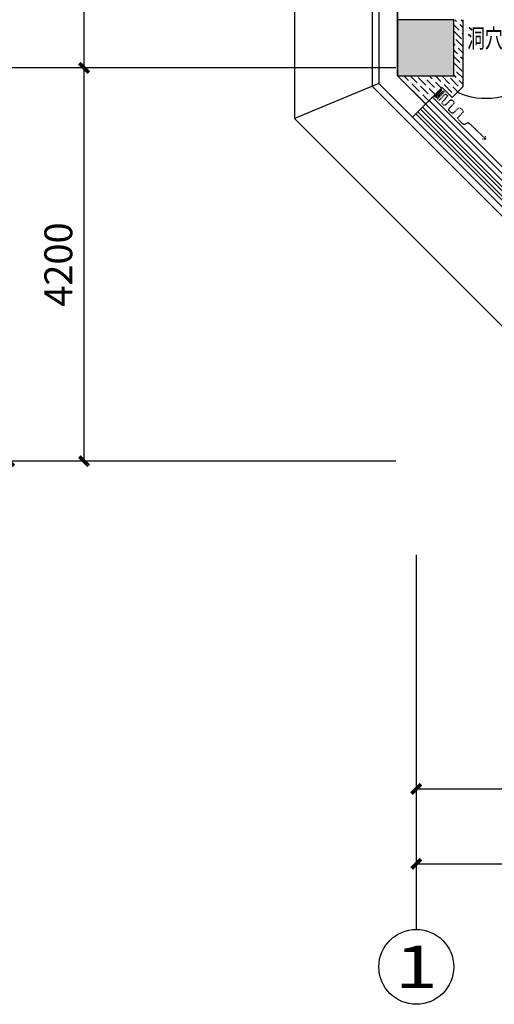
# Model space of a CAD drawing. Units: millimetres. Extents: x 1065627 to 1172932, y 228693 to 547358.
# Drawn here: x 1076537 to 1081609, y 467915 to 478430 of the extents above; entities that cross this region are included whole.
import ezdxf
from ezdxf.enums import TextEntityAlignment as Align

# ---------------------------------------------------------------- set-up
doc = ezdxf.new("R2010")
doc.units = ezdxf.units.MM
doc.linetypes.add('DASH', pattern=[0.35, 0.25, -0.1])
for name, color, linetype in [('A-ANNO-AXIS', 105, 'Continuous'), ('A-ANNO-AXIS-TEXT', 7, 'Continuous'), ('AXIS_TEXT', 7, 'Continuous'), ('P-平面-固定家具', 130, 'Continuous'), ('PUB_HATCH', 252, 'Continuous'), ('西区一期幼儿园_AC_FP_01$0$A-COLU-CONC', 43, 'Continuous'), ('西区一期幼儿园_AC_FP_01$0$A-DOOR', 4, 'Continuous'), ('西区一期幼儿园_AC_FP_01$0$A-FLOR-HRAL', 30, 'Continuous'), ('西区一期幼儿园_AC_FP_01$0$A-FLOR-STR', 7, 'Continuous'), ('西区一期幼儿园_AC_FP_01$0$A-WALL', 43, 'Continuous'), ('西区一期幼儿园_AC_FP_01$0$A-WALL-INSL', 6, 'Continuous'), ('西区一期幼儿园_AC_FP_03$0$A-COLU-CONC', 43, 'Continuous')]:
    doc.layers.add(name, color=color, linetype=linetype)
doc.layers.add('B-标注-文字', color=11, linetype='Continuous', lineweight=5)
doc.styles.add('_TCH_AXIS', font='COMPLEX', dxfattribs={"bigfont": 'GBCBIG'})
doc.styles.add('_TCH_DIM', font='SIMPLEX', dxfattribs={"bigfont": 'GBCBIG'})
doc.styles.add('_TCH_DIM_T3', font='SIMPLEX', dxfattribs={"width": 0.7058823529411765, "bigfont": 'GBCBIG'})
doc.styles.add('COMPLEX', font='COMPLEX')
doc.styles.add('新块$0$黑体', font='simhei_0.ttf', dxfattribs={"width": 0.7})
doc.dimstyles.new('_TCH_ARCH&&100', dxfattribs={"dimtxt": 297.5, "dimasz": 100, "dimexe": 250, "dimexo": 300, "dimgap": 126.25, "dimtad": 1, "dimdec": 0, "dimzin": 0, "dimdsep": 46, "dimtxsty": '_TCH_DIM_T3', "dimblk": 'ARCHTICK', "dimcen": 0.09, "dimclrt": 7, "dimazin": 2, "dimtfac": 1, "dimtdec": 0, "dimtix": 1, "dimtmove": 2, "dimatfit": 3, "dimfxl": 1, "dimtolj": 1, "dimtzin": 0, "dimarcsym": 0})

# ---------------------------------------------------------------- blocks, each defined once
blk = doc.blocks.new('_FZH')
blk.add_lwpolyline([(-0.5, -0.5), (0.5, -0.5), (0.5, 0.5), (-0.5, 0.5)], close=True)
at = {"layer": 'PUB_HATCH'}
blk.add_solid([(-0.5, -0.5), (0.5, -0.5), (-0.5, 0.5), (0.5, 0.5)], dxfattribs=at)
blk = doc.blocks.new('_ArchTick')
at = {"color": 0, "linetype": 'ByBlock', "const_width": 0.4}
blk.add_lwpolyline([(-0.5, -0.5), (0.5, 0.5)], dxfattribs=at)
blk = doc.blocks.new('*D726')
at = {"layer": 'A-ANNO-AXIS', "color": 0, "lineweight": -2}
for p, q in [((1080775.280669087, 472414.534512144), (1080775.280669087, 469164.534512144)), ((1148625.280669087, 472414.534512144), (1148625.280669087, 469164.534512144)), ((1080775.280669087, 469414.534512144), (1148625.280669087, 469414.534512144))]:
    blk.add_line(p, q, dxfattribs=at)
at = {"layer": 'Defpoints', "color": 0}
for p in [(1080775.280669087, 472714.534512144), (1148625.280669087, 472714.534512144), (1148625.280669087, 469414.534512144)]:
    blk.add_point(p, dxfattribs=at)
at = {"layer": 'A-ANNO-AXIS', "color": 0, "lineweight": -2, "xscale": 100, "yscale": 100, "zscale": 100, "rotation": 180}
blk.add_blockref('_ArchTick', (1080775.280669087, 469414.534512144), dxfattribs=at)
at = {"layer": 'A-ANNO-AXIS', "color": 0, "lineweight": -2, "xscale": 100, "yscale": 100, "zscale": 100}
blk.add_blockref('_ArchTick', (1148625.280669087, 469414.534512144), dxfattribs=at)
at = {"layer": 'A-ANNO-AXIS', "color": 7, "insert": (1114700.280669087, 469689.534512144), "char_height": 297.5, "attachment_point": 5, "style": '_TCH_DIM'}
blk.add_mtext('\\A1;67850', dxfattribs=at)
blk = doc.blocks.new('*D727')
at = {"layer": 'A-ANNO-AXIS', "color": 0, "lineweight": -2}
for p, q in [((1080775.280669087, 472414.534512144), (1080775.280669087, 469964.534512144)), ((1084975.280669087, 472414.534512144), (1084975.280669087, 469964.534512144)), ((1080775.280669087, 470214.534512144), (1084975.280669087, 470214.534512144))]:
    blk.add_line(p, q, dxfattribs=at)
at = {"layer": 'Defpoints', "color": 0}
for p in [(1080775.280669087, 472714.534512144), (1084975.280669087, 472714.534512144), (1084975.280669087, 470214.534512144)]:
    blk.add_point(p, dxfattribs=at)
at = {"layer": 'A-ANNO-AXIS', "color": 0, "lineweight": -2, "xscale": 100, "yscale": 100, "zscale": 100, "rotation": 180}
blk.add_blockref('_ArchTick', (1080775.280669087, 470214.534512144), dxfattribs=at)
at = {"layer": 'A-ANNO-AXIS', "color": 0, "lineweight": -2, "xscale": 100, "yscale": 100, "zscale": 100}
blk.add_blockref('_ArchTick', (1084975.280669087, 470214.534512144), dxfattribs=at)
at = {"layer": 'A-ANNO-AXIS', "color": 7, "insert": (1082875.280669087, 470489.534512144), "char_height": 297.5, "attachment_point": 5, "style": '_TCH_DIM'}
blk.add_mtext('\\A1;4200', dxfattribs=at)
blk = doc.blocks.new('_AXISO')
blk.add_circle((0, 0), 0.5)
at = {"layer": 'AXIS_TEXT', "style": 'COMPLEX', "width": 1.041666666666667}
blk.add_attdef('A', text='', height=0.56, dxfattribs=at).set_placement((-0.25, -0.28), (0.25, -0.28), align=Align.FIT)
blk = doc.blocks.new('*D758')
at = {"layer": 'A-ANNO-AXIS', "color": 0, "lineweight": -2}
for p, q in [((1079425.280669087, 506964.5345121439), (1076175.280669091, 506964.5345121439)), ((1076425.280669091, 473714.534512144), (1076425.280669091, 506964.5345121439)), ((1079425.280669087, 473714.534512144), (1076175.280669091, 473714.534512144))]:
    blk.add_line(p, q, dxfattribs=at)
at = {"layer": 'Defpoints', "color": 0}
for p in [(1076425.280669091, 506964.5345121439), (1079725.280669087, 506964.5345121439), (1079725.280669087, 473714.534512144)]:
    blk.add_point(p, dxfattribs=at)
at = {"layer": 'A-ANNO-AXIS', "color": 0, "lineweight": -2, "xscale": 100, "yscale": 100, "zscale": 100}
for p, rotation in [((1076425.280669091, 506964.5345121439), 90), ((1076425.280669091, 473714.534512144), 270)]:
    blk.add_blockref('_ArchTick', p, dxfattribs=dict(at, rotation=rotation))
at = {"layer": 'A-ANNO-AXIS', "color": 7, "insert": (1076150.280669091, 490339.5345121442), "char_height": 297.5, "attachment_point": 5, "rotation": 90, "style": '_TCH_DIM'}
blk.add_mtext('\\A1;33250', dxfattribs=at)
blk = doc.blocks.new('*D759')
at = {"layer": 'A-ANNO-AXIS', "color": 0, "lineweight": -2}
for p, q in [((1079425.280669087, 477914.534512144), (1076975.280669091, 477914.534512144)), ((1077225.280669091, 473714.534512144), (1077225.280669091, 477914.534512144)), ((1079425.280669087, 473714.534512144), (1076975.280669091, 473714.534512144))]:
    blk.add_line(p, q, dxfattribs=at)
at = {"layer": 'Defpoints', "color": 0}
for p in [(1077225.280669091, 477914.534512144), (1079725.280669087, 477914.534512144), (1079725.280669087, 473714.534512144)]:
    blk.add_point(p, dxfattribs=at)
at = {"layer": 'A-ANNO-AXIS', "color": 0, "lineweight": -2, "xscale": 100, "yscale": 100, "zscale": 100}
for p, rotation in [((1077225.280669091, 477914.534512144), 90), ((1077225.280669091, 473714.534512144), 270)]:
    blk.add_blockref('_ArchTick', p, dxfattribs=dict(at, rotation=rotation))
at = {"layer": 'A-ANNO-AXIS', "color": 7, "insert": (1076950.280669091, 475814.5345121442), "char_height": 297.5, "attachment_point": 5, "rotation": 90, "style": '_TCH_DIM'}
blk.add_mtext('\\A1;4200', dxfattribs=at)
blk = doc.blocks.new('*D760')
at = {"layer": 'A-ANNO-AXIS', "color": 0, "lineweight": -2}
for p, q in [((1079425.280669087, 483464.534512144), (1076975.280669091, 483464.534512144)), ((1077225.280669091, 477914.534512144), (1077225.280669091, 483464.534512144)), ((1079425.280669087, 477914.534512144), (1076975.280669091, 477914.534512144))]:
    blk.add_line(p, q, dxfattribs=at)
at = {"layer": 'Defpoints', "color": 0}
for p in [(1077225.280669091, 483464.534512144), (1079725.280669087, 483464.534512144), (1079725.280669087, 477914.534512144)]:
    blk.add_point(p, dxfattribs=at)
at = {"layer": 'A-ANNO-AXIS', "color": 0, "lineweight": -2, "xscale": 100, "yscale": 100, "zscale": 100}
for p, rotation in [((1077225.280669091, 483464.534512144), 90), ((1077225.280669091, 477914.534512144), 270)]:
    blk.add_blockref('_ArchTick', p, dxfattribs=dict(at, rotation=rotation))
at = {"layer": 'A-ANNO-AXIS', "color": 7, "insert": (1076950.280669091, 480689.5345121442), "char_height": 297.5, "attachment_point": 5, "rotation": 90, "style": '_TCH_DIM'}
blk.add_mtext('\\A1;5550', dxfattribs=at)
blk = doc.blocks.new('帘子')
at = {"layer": 'P-平面-固定家具', "linetype": 'DASH', "ltscale": 0.008}
for p, q in [((1034252.444891457, -380770.3929492026), (1034252.444891457, -380873.8948310714)), ((1034262.741014717, -380780.2316680247), (1034262.741014717, -380873.8948310714)), ((1034276.901330937, -380780.2316680247), (1034276.901330937, -380873.8948310714)), ((1034291.05850042, -380780.2316680247), (1034291.05850042, -380873.8948310714)), ((1034301.05850042, -380770.2316680247), (1034305.131037993, -380770.2316680247)), ((1034315.131037993, -380780.2316680247), (1034315.131037993, -380863.8948310714)), ((1034350.487774225, -380790.2316680247), (1034350.487774225, -380863.8948310714)), ((1034370.487774225, -380770.2316680247), (1034378.569914634, -380770.2316680247)), ((1034398.569914634, -380790.2316680247), (1034398.569914634, -380853.8948310715)), ((1034451.800116674, -380790.2316680247), (1034451.800116673, -380853.8948310715)), ((1034471.800116674, -380770.2316680247), (1034500.490237287, -380770.2316680247)), ((1034520.490237287, -380790.2316680247), (1034520.490237287, -380853.8948310714)), ((1034587.053163732, -380790.2316680247), (1034587.053163732, -380853.8948310714)), ((1034607.053163732, -380770.2316680247), (1034675.234832915, -380770.2316680246)), ((1034695.234832915, -380790.2316680246), (1034695.234832915, -380802.0632495481)), ((1034715.234832915, -380822.0632495481), (1034960.772229408, -380822.0632495481)), ((1034960.772229408, -380822.0632495481), (1034936.699691834, -380800.1873211409)), ((1034960.772229408, -380822.0632495481), (1034936.699691834, -380843.9391779553)), ((1034960.772229408, -380822.0632495481), (1034960.772229408, -380822.0632495481)), ((1034325.131037993, -380873.8948310714), (1034340.487774225, -380873.8948310714)), ((1034418.569914634, -380873.8948310715), (1034431.800116673, -380873.8948310715)), ((1034540.490237287, -380873.8948310714), (1034567.053163732, -380873.8948310714))]:
    blk.add_line(p, q, dxfattribs=at)
for centre, radius, start, end in [((1034269.821172827, -380781.462744924), 7.186389162493696, 9.863804364845723, 170.1361956351542), ((1034301.05850042, -380780.2316680247), 10, 90, 180), ((1034305.131037993, -380780.2316680247), 10, 0, 90), ((1034370.487774225, -380790.2316680247), 20, 90.0000000001384, 179.9999999999288), ((1034378.569914634, -380790.2316680247), 20, 0, 90.0000000001189), ((1034471.800116674, -380790.2316680247), 20, 90, 179.9999999999202), ((1034500.490237287, -380790.2316680247), 20, 0, 90), ((1034607.053163732, -380790.2316680247), 20, 90, 179.9999999999202), ((1034675.234832915, -380790.2316680246), 20, 0, 90.00000000003746), ((1034715.234832915, -380802.0632495481), 20, 180, 270), ((1034257.592953087, -380871.9257364566), 5.51179391388392, 200.9314742864973, 339.0685257135023), ((1034283.979915678, -380872.0203836428), 7.322562058772812, 194.831808144708, 345.1681918535309), ((1034325.131037993, -380863.8948310714), 10, 179.9999999999288, 270), ((1034340.487774225, -380863.8948310714), 10, 270, 0), ((1034418.569914634, -380853.8948310715), 20, 179.9999999999202, 270), ((1034431.800116673, -380853.8948310715), 20, 270.000000000101, 0), ((1034540.490237287, -380853.8948310714), 20, 180, 270), ((1034567.053163732, -380853.8948310714), 20, 270, 0)]:
    blk.add_arc(centre, radius, start, end, dxfattribs=at)

msp = doc.modelspace()

# ---------------------------------------------------------------- hatches: boundary and pattern name
at = {"layer": '西区一期幼儿园_AC_FP_01$0$A-WALL'}
h = msp.add_hatch(dxfattribs=at)
h.set_pattern_fill('ANSI36', color=251, scale=30, angle=-90.00000000000001, style=0)
h.set_pattern_definition([(315, (1080995.964430444, 478015.0863458661), (92.60889124852565, -25.25697034050702), [119.0625, -23.8125, 0, -23.8125])])
h.paths.add_polyline_path([(1081158.545936036, 477598.8815436546), (1081275.226835565, 477715.4996635424), (1081275.226835565, 478129.6917996714), (1081275.226835565, 478429.6917996714), (1081175.280669085, 478429.6917996714), (1081175.280669085, 478129.6917996714), (1081175.280669085, 477829.6917996719), (1081173.674601052, 477829.6917996719), (1080575.280669088, 477831.6917996681), (1080876.170236139, 477530.802232617), (1081051.517134488, 477705.9679625753)])

# ---------------------------------------------------------------- linework, layer by layer
at = {"layer": 'A-ANNO-AXIS'}
for p, q in [((1080558.142704354, 477914.534512144), (1075813.000683392, 477914.534512144)), ((1080558.142704354, 473714.534512144), (1075813.000683392, 473714.534512144)), ((1080775.280669087, 472714.534512144), (1080775.280669087, 468714.534512144))]:
    msp.add_line(p, q, dxfattribs=at)
at = {"layer": 'P-平面-固定家具'}
msp.add_arc((1081514.787311115, 478325.49960531), 735.2368602937464, 245.0373412154553, 159.7737393837207, dxfattribs=at)
at = {"layer": '西区一期幼儿园_AC_FP_01$0$A-DOOR'}
for points in [[(1080840.925330028, 477495.3364606089), (1084557.082617556, 473779.1791730813)], [(1080770.21465191, 477424.6257824901), (1084486.371939437, 473708.4684949628)], [(1080791.427855345, 477445.8389859258), (1084507.585142873, 473729.6816983983)], [(1080819.712126593, 477474.1232571732), (1084535.86941412, 473757.9659696458)]]:
    msp.add_lwpolyline(points, dxfattribs=at)
at = {"layer": '西区一期幼儿园_AC_FP_01$0$A-FLOR-HRAL'}
for points in [[(1080946.913392241, 477601.4804327524), (1084664.226589695, 473884.167235298)], [(1080911.54181419, 477566.1413326847), (1084628.887489627, 473848.7956572471)]]:
    msp.add_lwpolyline(points, dxfattribs=at)
at = {"layer": '西区一期幼儿园_AC_FP_01$0$A-FLOR-STR'}
msp.add_line((1080375.280669087, 477748.8490871945), (1079475.280669087, 477376.0568810587), dxfattribs=at)
for points in [[(1081325.280669087, 485853.0121432287), (1079475.280669087, 484003.012143229), (1079475.280669087, 477376.0568810587), (1084436.803038001, 472414.5345121439), (1091063.758300172, 472414.5345121437), (1095580.90738858, 476931.6836005496), (1098825.280669087, 476931.5264460772), (1098825.280669087, 478764.534512144), (1134925.280669087, 478764.534512144), (1134925.280669087, 478764.534512144), (1149725.280669086, 478764.534512144), (1149725.280669086, 491064.534512144)], [(1080375.280669087, 482869.5597653132), (1080375.280669087, 477748.8490871945), (1084809.595244137, 473314.5345121439), (1090690.966094036, 473314.5345121437), (1095125.28066909, 477748.8490871949), (1095125.28066909, 477831.534512144)], [(1080575.280669087, 482849.3772246176), (1080575.280669087, 477831.6917996691), (1084892.437956612, 473514.5345121439), (1090608.123381562, 473514.5345121437), (1094925.28066909, 477829.534512144)]]:
    msp.add_lwpolyline(points, dxfattribs=at)
at = {"layer": '西区一期幼儿园_AC_FP_01$0$A-WALL', "color": 5}
msp.add_lwpolyline([(1080733.85931285, 477388.2704434304), (1080876.280669088, 477530.6917996681), (1080575.280669088, 477829.6917996677), (1080575.280669087, 478529.6917996672), (1080375.280669087, 478529.6917996672), (1080375.280669087, 477746.8490871931), (1080733.85931285, 477388.2704434304)], dxfattribs=at)
at = {"layer": '西区一期幼儿园_AC_FP_01$0$A-WALL-INSL'}
msp.add_lwpolyline([(1080305.280669087, 482869.5597653132), (1080305.280669087, 477719.8541378283), (1084780.600294771, 473244.5345121439), (1090719.961043402, 473244.5345121437), (1095195.28066909, 477719.8541378288), (1095195.28066909, 477831.5345121442)], dxfattribs=at)
at = {"layer": '西区一期幼儿园_AC_FP_03$0$A-COLU-CONC'}
for p, q in [((1081275.226835565, 477715.4996635424), (1081275.226835564, 478429.6917996712)), ((1081051.507049643, 477705.9780528491), (1080876.170236139, 477530.802232617)), ((1081158.545936036, 477598.8815436545), (1081051.507049643, 477705.978052849)), ((1081275.226835565, 477715.4996635424), (1081158.545936036, 477598.8815436546))]:
    msp.add_line(p, q, dxfattribs=at)

# ---------------------------------------------------------------- block references
at = {"layer": 'A-ANNO-AXIS'}
ref = msp.add_blockref('_AXISO', (1080775.280669087, 468314.534512144), dxfattribs=dict(at, xscale=800, yscale=800, zscale=800))
ref.add_attrib('A', '1', dxfattribs={"layer": 'A-ANNO-AXIS-TEXT', "height": 452.5483399593904, "style": '_TCH_AXIS', "width": 2.333333333333727}).set_placement((1080549.006499107, 468088.2603421643), (1081001.554839066, 468088.2603421643), align=Align.FIT)
at = {"layer": 'P-平面-固定家具', "xscale": -1, "rotation": 136.0846916974412}
msp.add_blockref('帘子', (71830.6421475804, 920665.8134535581), dxfattribs=at)
at = {"layer": '西区一期幼儿园_AC_FP_01$0$A-COLU-CONC', "xscale": 600.0000000002619, "yscale": 600.0000000002619, "zscale": 600.0000000002619}
msp.add_blockref('_FZH', (1080875.280669087, 478129.6917996692), dxfattribs=at)

# ---------------------------------------------------------------- texts
at = {"layer": 'B-标注-文字', "lineweight": -3, "style": '新块$0$黑体', "width": 0.7}
msp.add_text('洞穴', height=199.9999999999999, rotation=0.0002505959053866746, dxfattribs=at).set_placement((1081316.900517796, 478129.6917996692))

# ---------------------------------------------------------------- dimensions: what is measured, and where the dimension line sits
at = {"layer": 'A-ANNO-AXIS'}
for p1, p2, distance, picture, middle in [((1079725.280669087, 473714.534512144), (1079725.280669087, 506964.5345121439), 3299.999999996042, '*D758', (1076150.280669091, 490339.5345121442)), ((1079725.280669087, 477914.534512144), (1079725.280669087, 483464.534512144), 2499.999999996042, '*D760', (1076950.280669091, 480689.5345121442)), ((1079725.280669087, 473714.534512144), (1079725.280669087, 477914.534512144), 2499.999999996042, '*D759', (1076950.280669091, 475814.5345121442)), ((1080775.280669087, 472714.534512144), (1148625.280669087, 472714.534512144), -3300, '*D726', (1114700.280669087, 469689.534512144)), ((1080775.280669087, 472714.534512144), (1084975.280669087, 472714.534512144), -2500, '*D727', (1082875.280669087, 470489.534512144))]:
    dim = msp.add_aligned_dim(p1=p1, p2=p2, distance=distance, dimstyle='_TCH_ARCH&&100', override={"dimtxsty": '_TCH_DIM'}, dxfattribs=at)
    dim.commit()
    dim.dimension.update_dxf_attribs({"geometry": picture, "text_midpoint": middle})

doc.saveas('drawing.dxf')
